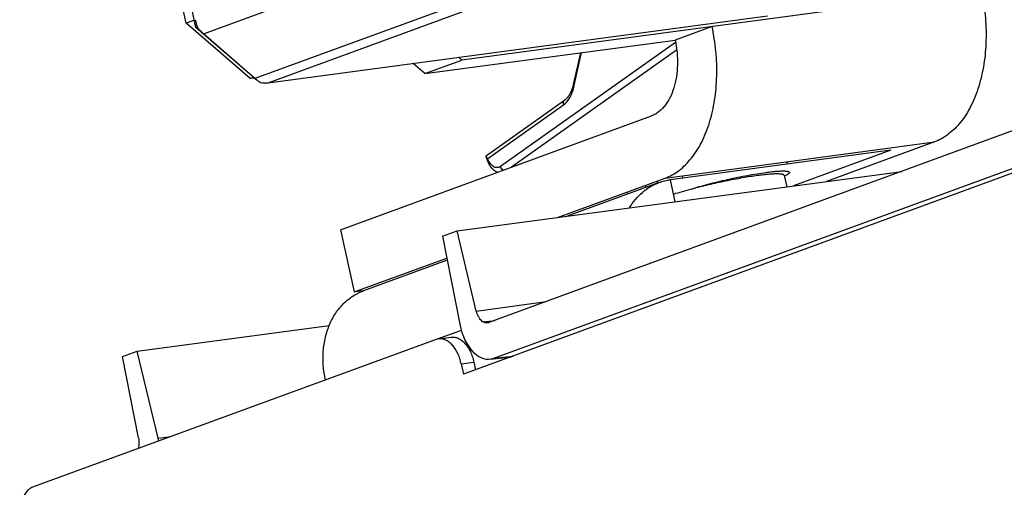
# Model space of a CAD drawing. Units: millimetres. Extents: x 0 to 420, y 0 to 297.
# Drawn here: x 340 to 348, y 233 to 237 of the extents above; entities that cross this region are included whole.
import ezdxf

# ---------------------------------------------------------------- set-up
doc = ezdxf.new("R2010")
doc.units = ezdxf.units.MM
doc.header["$LTSCALE"] = 23.1
doc.layers.get('0').update_dxf_attribs({"linetype": 'CONTINUOUS'})

msp = doc.modelspace()

# ---------------------------------------------------------------- linework, layer by layer
at = {"color": 7, "linetype": 'CONTINUOUS'}
for p, q in [((341.46083, 236.56417), (340.43657, 241.27381)), ((341.3866, 236.59622), (340.38915, 241.18259)), ((357.047, 238.93581), (343.46772, 233.96545)), ((341.5166, 236.51678), (343.13318, 237.10849)), ((343.51946, 236.77397), (341.90287, 236.18226)), ((342.00201, 236.14868), (343.61859, 236.74039)), ((342.00201, 236.14868), (345.7462, 236.65031)), ((341.4489, 236.61902), (341.3866, 236.59622)), ((341.8666, 236.18053), (341.3866, 236.59622)), ((341.46083, 236.56417), (341.46899, 236.56715)), ((341.9174, 236.16877), (341.46083, 236.56417)), ((341.90287, 236.18226), (341.5166, 236.51678)), ((341.8666, 236.18053), (341.89277, 236.1901)), ((341.89884, 236.18485), (341.8666, 236.18053)), ((341.91873, 236.16925), (341.9174, 236.16877)), ((341.91907, 236.16899), (341.9174, 236.16877)), ((344.9795, 235.43537), (346.99851, 235.70587)), ((346.99851, 235.70587), (346.19012, 235.40998)), ((346.67235, 235.64408), (345.01822, 235.42247)), ((346.67235, 235.64408), (345.9419, 235.37672)), ((344.17111, 235.13948), (344.9795, 235.43537)), ((345.05404, 235.25777), (345.01822, 235.42247)), ((342.64701, 234.58162), (343.3424, 234.83615)), ((342.71997, 234.59139), (342.64701, 234.58162)), ((343.56336, 234.43921), (344.08692, 234.50936)), ((343.45081, 234.04318), (343.54546, 234.05586)), ((343.45081, 234.04318), (343.46772, 233.96545)), ((343.54546, 234.05586), (343.55794, 233.99847))]:
    msp.add_line(p, q, dxfattribs=at)
at = {"color": 6, "linetype": 'CONTINUOUS'}
for p, q in [((356.73304, 239.13816), (343.65708, 234.35202)), ((343.69399, 234.08529), (356.80903, 238.88573)), ((347.34989, 236.84156), (343.45384, 236.31959)), ((345.33088, 236.57106), (345.05376, 236.46963)), ((343.17671, 236.21815), (345.05376, 236.46963)), ((345.05634, 236.45202), (343.74394, 235.52217)), ((345.06482, 236.39414), (343.82682, 235.517)), ((344.29825, 236.12784), (344.35324, 236.37578)), ((343.17671, 236.21815), (343.0888, 236.29428)), ((343.17671, 236.21815), (343.45384, 236.31959)), ((343.43024, 236.34002), (343.45384, 236.31959)), ((343.6401, 235.60434), (344.22529, 236.01895)), ((343.64974, 235.58263), (344.21627, 235.98402)), ((342.54557, 235.04803), (344.87806, 235.90178)), ((345.89738, 235.54026), (345.89356, 235.55783)), ((343.41944, 235.03878), (346.75377, 235.48549)), ((344.93349, 235.4016), (344.24408, 235.14926)), ((344.9182, 235.41293), (344.92161, 235.39725)), ((345.11283, 235.43515), (345.109, 235.45272)), ((345.87264, 235.45449), (345.89103, 235.36991)), ((344.69954, 235.31597), (344.69613, 235.33165)), ((344.83532, 235.36567), (344.83191, 235.38135)), ((342.54557, 235.04803), (342.64701, 234.58162)), ((343.31061, 234.99894), (343.41944, 235.03878)), ((343.56336, 234.43921), (343.41944, 235.03878)), ((343.31061, 234.99894), (343.43936, 234.33955)), ((343.34548, 234.82035), (342.71646, 234.59011)), ((343.61227, 234.35889), (343.7038, 234.36913)), ((341.01992, 234.13853), (342.46073, 234.33156)), ((343.45033, 234.29433), (343.26954, 234.22815)), ((343.26153, 234.22567), (340.23622, 233.11833)), ((343.28038, 234.23034), (343.37502, 234.24302)), ((340.9111, 234.0987), (341.01992, 234.13853)), ((341.17631, 233.48706), (341.01992, 234.13853)), ((341.02996, 233.48996), (340.9111, 234.0987)), ((343.66632, 234.07876), (343.8261, 234.09663)), ((343.69399, 234.08529), (343.83965, 234.10158)), ((341.17631, 233.48706), (341.2733, 233.49793))]:
    msp.add_line(p, q, dxfattribs=at)
for points in [[(344.34363, 236.37449), (344.29069, 236.1359), (344.28998, 236.13291), (344.28925, 236.12994), (344.2885, 236.127), (344.28773, 236.12409), (344.28694, 236.1212), (344.28612, 236.11834), (344.28528, 236.11551), (344.28442, 236.11271), (344.28354, 236.10993), (344.28264, 236.10719), (344.28172, 236.10447), (344.28078, 236.10179), (344.27982, 236.09914), (344.27884, 236.09651), (344.27785, 236.09393), (344.27683, 236.09137), (344.2758, 236.08885), (344.27475, 236.08636), (344.27368, 236.0839), (344.27259, 236.08147), (344.27149, 236.07908), (344.27037, 236.07673), (344.26924, 236.07441), (344.26809, 236.07213), (344.26692, 236.06988), (344.26574, 236.06767), (344.26455, 236.0655), (344.26335, 236.06336), (344.26213, 236.06126), (344.26089, 236.05919), (344.25965, 236.05717), (344.25839, 236.05518), (344.25712, 236.05323), (344.25584, 236.05132), (344.25455, 236.04944), (344.25324, 236.04761), (344.25193, 236.04581), (344.25061, 236.04405), (344.24927, 236.04232), (344.24793, 236.04064), (344.24658, 236.039), (344.24521, 236.03739), (344.24384, 236.03582), (344.24246, 236.03429), (344.24108, 236.0328), (344.23968, 236.03135), (344.23827, 236.02993), (344.23686, 236.02856), (344.23543, 236.02722), (344.234, 236.02592), (344.23257, 236.02466), (344.23112, 236.02343), (344.22966, 236.02225), (344.2282, 236.0211), (344.22672, 236.01999), (344.22529, 236.01895)], [(343.63988, 235.58638), (343.64047, 235.58408), (343.64112, 235.58168), (343.6418, 235.57929), (343.6425, 235.57691), (343.64322, 235.57454), (343.64397, 235.57219), (343.64475, 235.56984), (343.64555, 235.56751), (343.64638, 235.5652), (343.64724, 235.5629), (343.64812, 235.56061), (343.64903, 235.55834), (343.64996, 235.55609), (343.65091, 235.55385), (343.6519, 235.55163), (343.65291, 235.54943), (343.65394, 235.54725), (343.655, 235.54509), (343.65608, 235.54295), (343.65719, 235.54083), (343.65832, 235.53874), (343.65948, 235.53666), (343.66067, 235.53462), (343.66187, 235.53259), (343.6631, 235.53059), (343.66436, 235.52862), (343.66564, 235.52667), (343.66694, 235.52475), (343.66826, 235.52286), (343.6696, 235.521), (343.67097, 235.51918), (343.67236, 235.51738), (343.67377, 235.51562), (343.67519, 235.51388), (343.67664, 235.51219), (343.6781, 235.51053), (343.67959, 235.5089), (343.68109, 235.50731), (343.6826, 235.50576), (343.68413, 235.50425), (343.68567, 235.50277), (343.68723, 235.50133), (343.6888, 235.49994), (343.69038, 235.49858), (343.69197, 235.49726), (343.69358, 235.49598), (343.69519, 235.49475), (343.69681, 235.49355), (343.69844, 235.49239), (343.70008, 235.49128), (343.70172, 235.4902), (343.70337, 235.48917), (343.70502, 235.48817), (343.70668, 235.48722), (343.70835, 235.4863), (343.71002, 235.48543), (343.71169, 235.48459), (343.71337, 235.4838), (343.71505, 235.48304), (343.71673, 235.48232), (343.71842, 235.48163), (343.7201, 235.48099), (343.72179, 235.48038), (343.72348, 235.47982), (343.72442, 235.47952)]]:
    msp.add_lwpolyline(points, dxfattribs=at)
at = {"color": 7, "linetype": 'CONTINUOUS'}
for centre, major_axis, ratio, start_param, end_param in [((341.48954, 236.60486), (-0.03857, 0.15623), 0.1809236, 1.4178459, 1.810545), ((341.48954, 236.60486), (-0.11172, 0.12871), 0.2517806, -4.5880341, -4.195335), ((341.87582, 236.27034), (-0.11172, 0.12871), 0.2517806, -4.195335, -3.802636), ((341.87582, 236.27034), (0.1733, -0.09532), 0.4469876, -0.9370119, -0.5443129)]:
    msp.add_ellipse(centre, major_axis=major_axis, ratio=ratio, start_param=start_param, end_param=end_param, dxfattribs=at)
at = {"color": 6, "linetype": 'CONTINUOUS'}
for centre, ratio, start_param, end_param in [((343.62636, 234.39628), 0.6055718, 1.6690391, 3.2747367), ((340.99403, 233.40863), 0.6055752, -1.4761585, -1.4027625)]:
    msp.add_ellipse(centre, major_axis=(-0.04251, 0.31721), ratio=ratio, start_param=start_param, end_param=end_param, dxfattribs=at)
for points, knots in [([(347.34989, 236.84156), (347.35655, 236.81095), (347.36803, 236.74923), (347.37974, 236.65589), (347.38584, 236.56238), (347.3863, 236.46961), (347.3811, 236.37845), (347.3703, 236.28978), (347.354, 236.20444), (347.33234, 236.12325), (347.30554, 236.04698), (347.27383, 235.97634), (347.23751, 235.91202), (347.19691, 235.85463), (347.15238, 235.80472), (347.10433, 235.76278), (347.05319, 235.72929), (347.01686, 235.71259), (346.99851, 235.70587)], [0, 0, 0, 0, 0.0735097, 0.1472314, 0.2206366, 0.2933029, 0.3648173, 0.4347682, 0.5027869, 0.5685501, 0.631794, 0.6923198, 0.7500187, 0.8048772, 0.8569954, 0.9066174, 0.9541299, 1, 1, 1, 1]), ([(344.9795, 235.43537), (344.99786, 235.44209), (345.03418, 235.45879), (345.08532, 235.49228), (345.13338, 235.53422), (345.1779, 235.58413), (345.2185, 235.64152), (345.25482, 235.70585), (345.28653, 235.77648), (345.31333, 235.85276), (345.33499, 235.93395), (345.35129, 236.01929), (345.3621, 236.10796), (345.36729, 236.19911), (345.36684, 236.29189), (345.36073, 236.3854), (345.34902, 236.47873), (345.33754, 236.54046), (345.33088, 236.57106)], [0, 0, 0, 0, 0.0458701, 0.0933826, 0.1430046, 0.1951228, 0.2499813, 0.3076802, 0.368206, 0.4314499, 0.4972131, 0.5652318, 0.6351827, 0.7066971, 0.7793633, 0.8527686, 0.9264903, 1, 1, 1, 1]), ([(345.05376, 236.46963), (345.05708, 236.45433), (345.06282, 236.42347), (345.0706, 236.36145), (345.07339, 236.28436), (345.0656, 236.19474), (345.04696, 236.11156), (345.01809, 236.0379), (344.98544, 235.98533), (344.95501, 235.95121), (344.93097, 235.93024), (344.90539, 235.91349), (344.88724, 235.90514), (344.87806, 235.90178)], [0, 0, 0, 0, 0.0735114, 0.147287, 0.2933912, 0.4348366, 0.5685978, 0.6923162, 0.8047748, 0.8569184, 0.906582, 0.9541281, 1, 1, 1, 1]), ([(344.21627, 235.98402), (344.23698, 235.9987), (344.2582, 236.02534), (344.27645, 236.06104), (344.28825, 236.08952), (344.29478, 236.11224), (344.29825, 236.12784)], [0, 0, 0, 0, 0.4520341, 0.5808139, 0.715393, 1, 1, 1, 1]), ([(344.29134, 236.1388), (344.29125, 236.13839), (344.29117, 236.13753), (344.2915, 236.13511), (344.29314, 236.13246), (344.29569, 236.12983), (344.29734, 236.12851), (344.29825, 236.12784)], [0, 0, 0, 0, 0.0922942, 0.1889331, 0.5343516, 0.7515848, 1, 1, 1, 1]), ([(344.22529, 236.01895), (344.22411, 236.01812), (344.2219, 236.01621), (344.21816, 236.01154), (344.21504, 236.0042), (344.21412, 235.99424), (344.21528, 235.98742), (344.21627, 235.98402)], [0, 0, 0, 0, 0.1127609, 0.2271661, 0.465522, 0.7230602, 1, 1, 1, 1]), ([(343.64974, 235.58263), (343.64809, 235.58369), (343.64506, 235.58587), (343.64235, 235.58846), (343.64121, 235.5898)], [0, 0, 0, 0, 0.5275238, 1, 1, 1, 1]), ([(343.74394, 235.52217), (343.74007, 235.51942), (343.73175, 235.515), (343.71789, 235.51256), (343.70383, 235.51477), (343.6903, 235.52138), (343.67773, 235.53197), (343.66647, 235.54609), (343.65687, 235.56323), (343.65191, 235.57594), (343.64974, 235.58263)], [0, 0, 0, 0, 0.1085801, 0.2118358, 0.3163864, 0.428443, 0.5521522, 0.6891827, 0.8391155, 1, 1, 1, 1]), ([(343.76436, 235.49413), (343.7595, 235.49739), (343.75093, 235.5058), (343.74557, 235.51652), (343.74394, 235.52217)], [0, 0, 0, 0, 0.4991836, 1, 1, 1, 1]), ([(344.71195, 235.21206), (344.72504, 235.23413), (344.7542, 235.27576), (344.80691, 235.32952), (344.86682, 235.37248), (344.91088, 235.39332), (344.93349, 235.4016)], [0, 0, 0, 0, 0.2591775, 0.5107984, 0.7568703, 1, 1, 1, 1]), ([(344.93349, 235.4016), (344.94714, 235.40659), (344.97507, 235.41511), (345.00375, 235.42054), (345.01822, 235.42247)], [0, 0, 0, 0, 0.4988799, 1, 1, 1, 1]), ([(342.4316, 233.9219), (342.42381, 233.95781), (342.41329, 234.03001), (342.41318, 234.12063), (342.4212, 234.19104), (342.43425, 234.25823), (342.4599, 234.33755), (342.49836, 234.40973), (342.53585, 234.4606), (342.56678, 234.49481), (342.60054, 234.52516), (342.63689, 234.55142), (342.67553, 234.57339), (342.70266, 234.58506), (342.71646, 234.59011)], [0, 0, 0, 0, 0.1393907, 0.2757366, 0.3424357, 0.4079657, 0.5351209, 0.6570998, 0.7163288, 0.7744829, 0.8317195, 0.8882321, 0.944244, 1, 1, 1, 1]), ([(343.28038, 234.23034), (343.27878, 234.23013), (343.27238, 234.22909), (343.2661, 234.22734), (343.26153, 234.22567)], [0, 0, 0, 0, 0.2490031, 1, 1, 1, 1]), ([(343.45081, 234.04318), (343.44781, 234.05699), (343.44043, 234.08384), (343.42519, 234.12166), (343.40637, 234.15543), (343.38453, 234.18409), (343.36031, 234.20676), (343.33819, 234.2203), (343.32014, 234.22714), (343.30681, 234.23025), (343.2935, 234.23144), (343.2847, 234.23092), (343.28038, 234.23034)], [0, 0, 0, 0, 0.1541351, 0.3029051, 0.4436893, 0.5745185, 0.6943776, 0.803563, 0.8547978, 0.9042534, 0.9524524, 1, 1, 1, 1]), ([(343.37502, 234.24302), (343.37934, 234.2436), (343.38814, 234.24412), (343.40145, 234.24293), (343.41479, 234.23982), (343.43283, 234.23298), (343.45495, 234.21944), (343.47917, 234.19677), (343.50102, 234.16811), (343.51983, 234.13434), (343.53507, 234.09652), (343.54245, 234.06967), (343.54546, 234.05586)], [0, 0, 0, 0, 0.0475476, 0.0957466, 0.1452022, 0.196437, 0.3056224, 0.4254815, 0.5563107, 0.6970949, 0.8458649, 1, 1, 1, 1]), ([(341.02996, 233.48996), (341.03267, 233.47608), (341.03451, 233.45496), (341.03231, 233.4275), (341.02964, 233.41435), (341.0279, 233.40806)], [0, 0, 0, 0, 0.5139956, 0.7628996, 1, 1, 1, 1]), ([(340.23622, 233.11833), (340.23163, 233.11665), (340.22255, 233.11248), (340.20976, 233.1041), (340.19775, 233.09362), (340.18253, 233.07656), (340.1662, 233.05027), (340.15177, 233.01344), (340.14245, 232.97185), (340.13856, 232.92704), (340.14023, 232.88067), (340.14504, 232.84972), (340.14837, 232.83441)], [0, 0, 0, 0, 0.0459096, 0.0934313, 0.1430798, 0.1952304, 0.3077018, 0.4314298, 0.5651992, 0.7066669, 0.8527578, 1, 1, 1, 1])]:
    msp.add_open_spline(points, degree=3, knots=knots, dxfattribs=at)
at = {"color": 7, "linetype": 'CONTINUOUS'}
for points, knots in [([(343.64121, 235.5898), (343.64014, 235.59105), (343.63874, 235.59298), (343.63749, 235.59574), (343.637, 235.59768), (343.63696, 235.59956), (343.63744, 235.60137), (343.6385, 235.60303), (343.63952, 235.60393), (343.6401, 235.60434)], [0, 0, 0, 0, 0.2951361, 0.4239726, 0.5418332, 0.6518287, 0.7594278, 0.8725025, 1, 1, 1, 1]), ([(343.63988, 235.58638), (343.63982, 235.58663), (343.63978, 235.58718), (343.64001, 235.58804), (343.6405, 235.58893), (343.64095, 235.58951), (343.64121, 235.5898)], [0, 0, 0, 0, 0.2028468, 0.4275623, 0.69015, 1, 1, 1, 1]), ([(345.17664, 235.35286), (345.19599, 235.35916), (345.23733, 235.37178), (345.30274, 235.38991), (345.3737, 235.40792), (345.44802, 235.42525), (345.52335, 235.44135), (345.59736, 235.45572), (345.6677, 235.46791), (345.71321, 235.47472), (345.73497, 235.47764)], [0, 0, 0, 0, 0.1066318, 0.2263403, 0.3555093, 0.4901313, 0.6260432, 0.7590137, 0.884994, 1, 1, 1, 1]), ([(345.87264, 235.45449), (345.87253, 235.45498), (345.87216, 235.45598), (345.8712, 235.45736), (345.86984, 235.45862), (345.86734, 235.46027), (345.86314, 235.46202), (345.85689, 235.46364), (345.84912, 235.46489), (345.83984, 235.46578), (345.82907, 235.46629), (345.81686, 235.46642), (345.80322, 235.46617), (345.78233, 235.46529), (345.75304, 235.46316), (345.71439, 235.45922), (345.6871, 235.45582), (345.67273, 235.45389)], [0, 0, 0, 0, 0.0074816, 0.0154782, 0.0244149, 0.0345971, 0.0594157, 0.090898, 0.1294167, 0.1751025, 0.2279582, 0.2879084, 0.3548236, 0.4285325, 0.5954725, 0.7867526, 1, 1, 1, 1]), ([(345.73497, 235.47764), (345.74761, 235.47933), (345.77162, 235.48233), (345.80564, 235.48579), (345.83143, 235.48767), (345.84982, 235.48844), (345.86181, 235.48866), (345.87256, 235.48855), (345.88203, 235.4881), (345.8902, 235.48732), (345.89704, 235.48621), (345.90254, 235.48479), (345.90623, 235.48325), (345.90843, 235.48179), (345.90962, 235.48068), (345.91047, 235.47947), (345.91079, 235.47859), (345.91089, 235.47815)], [0, 0, 0, 0, 0.2131163, 0.404575, 0.5715447, 0.6452423, 0.7121419, 0.772071, 0.8249188, 0.8706125, 0.9091338, 0.9406005, 0.9654076, 0.9755879, 0.9845238, 0.9925192, 1, 1, 1, 1]), ([(345.91089, 235.47815), (345.91098, 235.47773), (345.91105, 235.47684), (345.91081, 235.47545), (345.91024, 235.47401), (345.90897, 235.47188), (345.90647, 235.46908), (345.90242, 235.46567), (345.89711, 235.46202), (345.89056, 235.45813), (345.88278, 235.45401), (345.87713, 235.45129), (345.87411, 235.44989)], [0, 0, 0, 0, 0.0267641, 0.0552498, 0.0868749, 0.1226754, 0.2093015, 0.3185976, 0.4519937, 0.6099897, 0.7926897, 1, 1, 1, 1]), ([(345.67273, 235.45389), (345.65438, 235.45143), (345.61629, 235.44589), (345.536, 235.43267), (345.4307, 235.41268), (345.30387, 235.38494), (345.21949, 235.364), (345.17831, 235.35303)], [0, 0, 0, 0, 0.1100192, 0.2286803, 0.4835206, 0.7467572, 1, 1, 1, 1]), ([(345.17831, 235.35303), (345.15416, 235.3466), (345.10851, 235.33395), (345.06318, 235.32016), (345.04189, 235.31328)], [0, 0, 0, 0, 0.5276734, 1, 1, 1, 1]), ([(343.65708, 234.35202), (343.65488, 234.35122), (343.65037, 234.34995), (343.64338, 234.34914), (343.63628, 234.34945), (343.62659, 234.35137), (343.61446, 234.35674), (343.60101, 234.36711), (343.58876, 234.3811), (343.5781, 234.39821), (343.56938, 234.41783), (343.56511, 234.43192), (343.56336, 234.43921)], [0, 0, 0, 0, 0.0490533, 0.0978075, 0.1470328, 0.1974601, 0.3041147, 0.4215613, 0.5510861, 0.6921166, 0.8427128, 1, 1, 1, 1])]:
    msp.add_open_spline(points, degree=3, knots=knots, dxfattribs=at)

doc.saveas('drawing.dxf')
